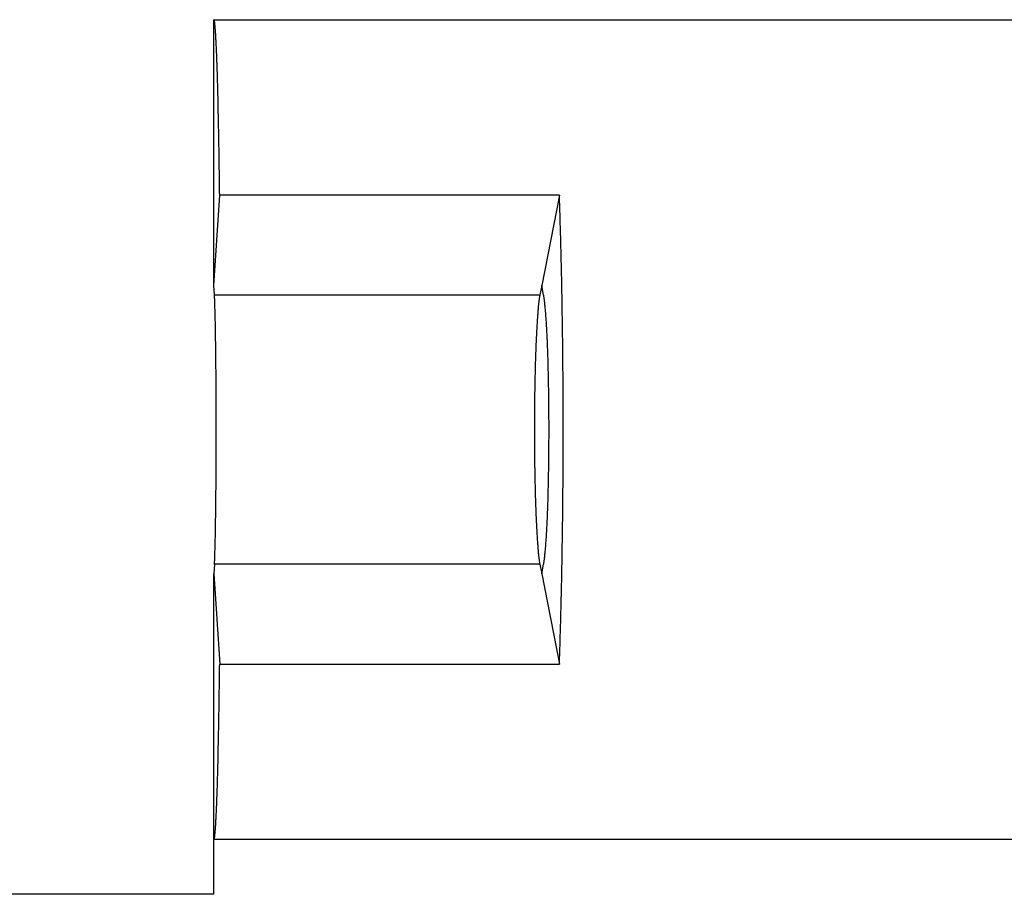
# Model space of a CAD drawing. Units: millimetres. Extents: x 0 to 841, y 0 to 594.
# Drawn here: x 438 to 456, y 450 to 466 of the extents above; entities that cross this region are included whole.
import ezdxf

# ---------------------------------------------------------------- set-up
doc = ezdxf.new("R2010")
doc.units = ezdxf.units.MM
doc.layers.add('SLD-0', color=179, linetype='Continuous')

msp = doc.modelspace()

# ---------------------------------------------------------------- linework, layer by layer
at = {"layer": 'SLD-0'}
for p, q in [((441.61, 466.322), (441.609, 466.323)), ((441.609, 466.323), (471.609, 466.323)), ((441.609, 461.463), (441.609, 466.323)), ((441.612, 466.321), (441.61, 466.322)), ((441.613, 466.32), (441.612, 466.321)), ((441.614, 466.318), (441.613, 466.32)), ((441.615, 466.315), (441.614, 466.318)), ((441.616, 466.311), (441.615, 466.315)), ((441.618, 466.307), (441.616, 466.311)), ((441.619, 466.303), (441.618, 466.307)), ((441.62, 466.297), (441.619, 466.303)), ((441.621, 466.291), (441.62, 466.297)), ((441.622, 466.285), (441.621, 466.291)), ((441.624, 466.277), (441.622, 466.285)), ((441.625, 466.27), (441.624, 466.277)), ((441.626, 466.261), (441.625, 466.27)), ((441.627, 466.252), (441.626, 466.261)), ((441.628, 466.242), (441.627, 466.252)), ((441.63, 466.232), (441.628, 466.242)), ((441.631, 466.221), (441.63, 466.232)), ((441.632, 466.209), (441.631, 466.221)), ((441.633, 466.197), (441.632, 466.209)), ((441.634, 466.184), (441.633, 466.197)), ((441.635, 466.171), (441.634, 466.184)), ((441.637, 466.157), (441.635, 466.171)), ((441.638, 466.142), (441.637, 466.157)), ((441.639, 466.127), (441.638, 466.142)), ((441.64, 466.111), (441.639, 466.127)), ((441.641, 466.094), (441.64, 466.111)), ((441.642, 466.077), (441.641, 466.094)), ((441.644, 466.06), (441.642, 466.077)), ((441.645, 466.041), (441.644, 466.06)), ((441.646, 466.022), (441.645, 466.041)), ((441.647, 466.003), (441.646, 466.022)), ((441.648, 465.983), (441.647, 466.003)), ((441.649, 465.962), (441.648, 465.983)), ((441.651, 465.94), (441.649, 465.962)), ((441.652, 465.918), (441.651, 465.94)), ((441.653, 465.896), (441.652, 465.918)), ((441.654, 465.873), (441.653, 465.896)), ((441.655, 465.849), (441.654, 465.873)), ((441.656, 465.825), (441.655, 465.849)), ((441.657, 465.8), (441.656, 465.825)), ((441.658, 465.774), (441.657, 465.8)), ((441.66, 465.748), (441.658, 465.774)), ((441.661, 465.721), (441.66, 465.748)), ((441.662, 465.694), (441.661, 465.721)), ((441.663, 465.666), (441.662, 465.694)), ((441.664, 465.638), (441.663, 465.666)), ((441.665, 465.609), (441.664, 465.638)), ((441.666, 465.579), (441.665, 465.609)), ((441.667, 465.549), (441.666, 465.579)), ((441.668, 465.519), (441.667, 465.549)), ((441.669, 465.487), (441.668, 465.519)), ((441.67, 465.456), (441.669, 465.487)), ((441.671, 465.423), (441.67, 465.456)), ((441.672, 465.39), (441.671, 465.423)), ((441.674, 465.357), (441.672, 465.39)), ((441.675, 465.323), (441.674, 465.357)), ((441.676, 465.288), (441.675, 465.323)), ((441.677, 465.253), (441.676, 465.288)), ((441.678, 465.218), (441.677, 465.253)), ((441.679, 465.181), (441.678, 465.218)), ((441.68, 465.145), (441.679, 465.181)), ((441.681, 465.108), (441.68, 465.145)), ((441.682, 465.07), (441.681, 465.108)), ((441.683, 465.031), (441.682, 465.07)), ((441.684, 464.993), (441.683, 465.031)), ((441.685, 464.953), (441.684, 464.993)), ((441.686, 464.913), (441.685, 464.953)), ((441.687, 464.873), (441.686, 464.913)), ((441.688, 464.832), (441.687, 464.873)), ((441.689, 464.791), (441.688, 464.832)), ((441.689, 464.749), (441.689, 464.791)), ((441.69, 464.707), (441.689, 464.749)), ((441.691, 464.664), (441.69, 464.707)), ((441.692, 464.62), (441.691, 464.664)), ((441.693, 464.577), (441.692, 464.62)), ((441.694, 464.532), (441.693, 464.577)), ((441.695, 464.487), (441.694, 464.532)), ((441.696, 464.442), (441.695, 464.487)), ((441.697, 464.396), (441.696, 464.442)), ((441.698, 464.35), (441.697, 464.396)), ((441.699, 464.304), (441.698, 464.35)), ((441.699, 464.256), (441.699, 464.304)), ((441.7, 464.209), (441.699, 464.256)), ((441.701, 464.161), (441.7, 464.209)), ((441.702, 464.112), (441.701, 464.161)), ((441.703, 464.063), (441.702, 464.112)), ((441.704, 464.014), (441.703, 464.063)), ((441.705, 463.964), (441.704, 464.014)), ((441.705, 463.914), (441.705, 463.964)), ((441.706, 463.863), (441.705, 463.914)), ((441.707, 463.812), (441.706, 463.863)), ((441.708, 463.761), (441.707, 463.812)), ((441.709, 463.709), (441.708, 463.761)), ((441.709, 463.656), (441.709, 463.709)), ((441.71, 463.604), (441.709, 463.656)), ((441.711, 463.55), (441.71, 463.604)), ((441.712, 463.497), (441.711, 463.55)), ((441.712, 463.443), (441.712, 463.497)), ((441.713, 463.389), (441.712, 463.443)), ((441.714, 463.334), (441.713, 463.389)), ((441.715, 463.279), (441.714, 463.334)), ((441.715, 463.223), (441.715, 463.279)), ((441.716, 463.168), (441.715, 463.223)), ((441.609, 461.463), (441.717, 463.111)), ((441.717, 463.111), (441.716, 463.168)), ((447.932, 463.111), (441.717, 463.111)), ((447.932, 463.111), (447.609, 461.463)), ((447.934, 463.054), (447.932, 463.111)), ((447.936, 462.997), (447.934, 463.054)), ((447.938, 462.94), (447.936, 462.997)), ((447.94, 462.882), (447.938, 462.94)), ((447.942, 462.823), (447.94, 462.882)), ((447.944, 462.764), (447.942, 462.823)), ((447.946, 462.705), (447.944, 462.764)), ((447.947, 462.646), (447.946, 462.705)), ((447.949, 462.586), (447.947, 462.646)), ((447.951, 462.526), (447.949, 462.586)), ((447.953, 462.466), (447.951, 462.526)), ((447.955, 462.406), (447.953, 462.466)), ((447.956, 462.345), (447.955, 462.406)), ((447.958, 462.283), (447.956, 462.345)), ((447.96, 462.222), (447.958, 462.283)), ((447.961, 462.16), (447.96, 462.222)), ((447.963, 462.098), (447.961, 462.16)), ((447.964, 462.036), (447.963, 462.098)), ((447.966, 461.973), (447.964, 462.036)), ((447.967, 461.91), (447.966, 461.973)), ((447.969, 461.847), (447.967, 461.91)), ((447.97, 461.783), (447.969, 461.847)), ((447.972, 461.72), (447.97, 461.783)), ((447.973, 461.656), (447.972, 461.72)), ((447.975, 461.592), (447.973, 461.656)), ((447.976, 461.527), (447.975, 461.592)), ((441.621, 461.286), (441.609, 461.463)), ((447.609, 461.463), (447.575, 461.286)), ((447.644, 461.286), (447.609, 461.463)), ((447.977, 461.463), (447.976, 461.527)), ((447.978, 461.398), (447.977, 461.463)), ((447.98, 461.333), (447.978, 461.398)), ((447.575, 461.286), (441.621, 461.286)), ((441.621, 461.275), (441.621, 461.286)), ((441.622, 461.264), (441.621, 461.275)), ((441.623, 461.252), (441.622, 461.264)), ((441.623, 461.239), (441.623, 461.252)), ((441.624, 461.226), (441.623, 461.239)), ((441.625, 461.212), (441.624, 461.226)), ((441.625, 461.198), (441.625, 461.212)), ((447.563, 461.212), (447.561, 461.198)), ((447.565, 461.226), (447.563, 461.212)), ((447.567, 461.239), (447.565, 461.226)), ((447.569, 461.252), (447.567, 461.239)), ((447.571, 461.264), (447.569, 461.252)), ((447.573, 461.275), (447.571, 461.264)), ((447.575, 461.286), (447.573, 461.275)), ((447.646, 461.275), (447.644, 461.286)), ((447.648, 461.264), (447.646, 461.275)), ((447.65, 461.252), (447.648, 461.264)), ((447.652, 461.239), (447.65, 461.252)), ((447.654, 461.226), (447.652, 461.239)), ((447.656, 461.212), (447.654, 461.226)), ((447.658, 461.198), (447.656, 461.212)), ((447.981, 461.267), (447.98, 461.333)), ((447.982, 461.202), (447.981, 461.267)), ((447.983, 461.136), (447.982, 461.202)), ((441.626, 461.183), (441.625, 461.198)), ((441.627, 461.168), (441.626, 461.183)), ((441.627, 461.152), (441.627, 461.168)), ((441.628, 461.135), (441.627, 461.152)), ((441.629, 461.118), (441.628, 461.135)), ((441.629, 461.1), (441.629, 461.118)), ((441.63, 461.082), (441.629, 461.1)), ((441.631, 461.063), (441.63, 461.082)), ((441.631, 461.043), (441.631, 461.063)), ((441.632, 461.023), (441.631, 461.043)), ((441.632, 461.002), (441.632, 461.023)), ((447.542, 461.023), (447.54, 461.002)), ((447.544, 461.043), (447.542, 461.023)), ((447.545, 461.063), (447.544, 461.043)), ((447.547, 461.082), (447.545, 461.063)), ((447.549, 461.1), (447.547, 461.082)), ((447.551, 461.118), (447.549, 461.1)), ((447.553, 461.135), (447.551, 461.118)), ((447.555, 461.152), (447.553, 461.135)), ((447.557, 461.168), (447.555, 461.152)), ((447.559, 461.183), (447.557, 461.168)), ((447.561, 461.198), (447.559, 461.183)), ((447.66, 461.183), (447.658, 461.198)), ((447.662, 461.168), (447.66, 461.183)), ((447.664, 461.152), (447.662, 461.168)), ((447.666, 461.135), (447.664, 461.152)), ((447.668, 461.118), (447.666, 461.135)), ((447.669, 461.1), (447.668, 461.118)), ((447.671, 461.082), (447.669, 461.1)), ((447.673, 461.063), (447.671, 461.082)), ((447.675, 461.043), (447.673, 461.063)), ((447.677, 461.023), (447.675, 461.043)), ((447.679, 461.002), (447.677, 461.023)), ((447.984, 461.07), (447.983, 461.136)), ((447.985, 461.004), (447.984, 461.07)), ((441.633, 460.981), (441.632, 461.002)), ((441.634, 460.96), (441.633, 460.981)), ((441.634, 460.937), (441.634, 460.96)), ((441.635, 460.915), (441.634, 460.937)), ((441.635, 460.891), (441.635, 460.915)), ((441.636, 460.868), (441.635, 460.891)), ((441.636, 460.843), (441.636, 460.868)), ((441.637, 460.819), (441.636, 460.843)), ((447.528, 460.843), (447.526, 460.819)), ((447.529, 460.868), (447.528, 460.843)), ((447.531, 460.891), (447.529, 460.868)), ((447.533, 460.915), (447.531, 460.891)), ((447.535, 460.937), (447.533, 460.915)), ((447.536, 460.96), (447.535, 460.937)), ((447.538, 460.981), (447.536, 460.96)), ((447.54, 461.002), (447.538, 460.981)), ((447.68, 460.981), (447.679, 461.002)), ((447.682, 460.96), (447.68, 460.981)), ((447.684, 460.937), (447.682, 460.96)), ((447.686, 460.915), (447.684, 460.937)), ((447.687, 460.891), (447.686, 460.915)), ((447.689, 460.868), (447.687, 460.891)), ((447.691, 460.843), (447.689, 460.868)), ((447.692, 460.819), (447.691, 460.843)), ((447.986, 460.938), (447.985, 461.004)), ((447.987, 460.872), (447.986, 460.938)), ((447.988, 460.805), (447.987, 460.872)), ((441.638, 460.793), (441.637, 460.819)), ((441.638, 460.768), (441.638, 460.793)), ((441.639, 460.741), (441.638, 460.768)), ((441.639, 460.715), (441.639, 460.741)), ((441.64, 460.687), (441.639, 460.715)), ((441.64, 460.66), (441.64, 460.687)), ((441.641, 460.632), (441.64, 460.66)), ((447.517, 460.66), (447.515, 460.632)), ((447.518, 460.687), (447.517, 460.66)), ((447.52, 460.715), (447.518, 460.687)), ((447.521, 460.741), (447.52, 460.715)), ((447.523, 460.768), (447.521, 460.741)), ((447.524, 460.793), (447.523, 460.768)), ((447.526, 460.819), (447.524, 460.793)), ((447.694, 460.793), (447.692, 460.819)), ((447.696, 460.768), (447.694, 460.793)), ((447.697, 460.741), (447.696, 460.768)), ((447.699, 460.715), (447.697, 460.741)), ((447.7, 460.687), (447.699, 460.715)), ((447.702, 460.66), (447.7, 460.687)), ((447.703, 460.632), (447.702, 460.66)), ((447.989, 460.738), (447.988, 460.805)), ((447.99, 460.671), (447.989, 460.738)), ((447.991, 460.604), (447.99, 460.671)), ((441.641, 460.603), (441.641, 460.632)), ((441.642, 460.574), (441.641, 460.603)), ((441.642, 460.545), (441.642, 460.574)), ((441.643, 460.515), (441.642, 460.545)), ((441.643, 460.484), (441.643, 460.515)), ((441.643, 460.454), (441.643, 460.484)), ((447.508, 460.484), (447.507, 460.454)), ((447.509, 460.515), (447.508, 460.484)), ((447.511, 460.545), (447.509, 460.515)), ((447.512, 460.574), (447.511, 460.545)), ((447.514, 460.603), (447.512, 460.574)), ((447.515, 460.632), (447.514, 460.603)), ((447.705, 460.603), (447.703, 460.632)), ((447.706, 460.574), (447.705, 460.603)), ((447.708, 460.545), (447.706, 460.574)), ((447.709, 460.515), (447.708, 460.545)), ((447.711, 460.484), (447.709, 460.515)), ((447.712, 460.454), (447.711, 460.484)), ((447.992, 460.537), (447.991, 460.604)), ((447.993, 460.469), (447.992, 460.537)), ((441.644, 460.423), (441.643, 460.454)), ((441.644, 460.391), (441.644, 460.423)), ((441.645, 460.359), (441.644, 460.391)), ((441.645, 460.327), (441.645, 460.359)), ((441.646, 460.294), (441.645, 460.327)), ((447.501, 460.327), (447.5, 460.294)), ((447.503, 460.359), (447.501, 460.327)), ((447.504, 460.391), (447.503, 460.359)), ((447.505, 460.423), (447.504, 460.391)), ((447.507, 460.454), (447.505, 460.423)), ((447.713, 460.423), (447.712, 460.454)), ((447.715, 460.391), (447.713, 460.423)), ((447.716, 460.359), (447.715, 460.391)), ((447.717, 460.327), (447.716, 460.359)), ((447.718, 460.294), (447.717, 460.327)), ((447.994, 460.402), (447.993, 460.469)), ((447.994, 460.334), (447.994, 460.402)), ((447.995, 460.266), (447.994, 460.334)), ((441.646, 460.261), (441.646, 460.294)), ((441.646, 460.228), (441.646, 460.261)), ((441.647, 460.194), (441.646, 460.228)), ((441.647, 460.16), (441.647, 460.194)), ((441.648, 460.126), (441.647, 460.16)), ((441.648, 460.091), (441.648, 460.126)), ((447.494, 460.126), (447.493, 460.091)), ((447.495, 460.16), (447.494, 460.126)), ((447.497, 460.194), (447.495, 460.16)), ((447.498, 460.228), (447.497, 460.194)), ((447.499, 460.261), (447.498, 460.228)), ((447.5, 460.294), (447.499, 460.261)), ((447.72, 460.261), (447.718, 460.294)), ((447.721, 460.228), (447.72, 460.261)), ((447.722, 460.194), (447.721, 460.228)), ((447.723, 460.16), (447.722, 460.194)), ((447.724, 460.126), (447.723, 460.16)), ((447.725, 460.091), (447.724, 460.126)), ((447.996, 460.198), (447.995, 460.266)), ((447.996, 460.13), (447.996, 460.198)), ((447.997, 460.062), (447.996, 460.13)), ((441.648, 460.056), (441.648, 460.091)), ((441.649, 460.02), (441.648, 460.056)), ((441.649, 459.985), (441.649, 460.02)), ((441.649, 459.949), (441.649, 459.985)), ((441.65, 459.913), (441.649, 459.949)), ((447.489, 459.949), (447.488, 459.913)), ((447.49, 459.985), (447.489, 459.949)), ((447.491, 460.02), (447.49, 459.985)), ((447.492, 460.056), (447.491, 460.02)), ((447.493, 460.091), (447.492, 460.056)), ((447.726, 460.056), (447.725, 460.091)), ((447.727, 460.02), (447.726, 460.056)), ((447.728, 459.985), (447.727, 460.02)), ((447.729, 459.949), (447.728, 459.985)), ((447.73, 459.913), (447.729, 459.949)), ((447.997, 459.994), (447.997, 460.062)), ((447.998, 459.926), (447.997, 459.994)), ((441.65, 459.876), (441.65, 459.913)), ((441.65, 459.839), (441.65, 459.876)), ((441.65, 459.802), (441.65, 459.839)), ((441.651, 459.765), (441.65, 459.802)), ((441.651, 459.728), (441.651, 459.765)), ((447.485, 459.765), (447.484, 459.728)), ((447.486, 459.802), (447.485, 459.765)), ((447.487, 459.839), (447.486, 459.802)), ((447.488, 459.876), (447.487, 459.839)), ((447.488, 459.913), (447.488, 459.876)), ((447.731, 459.876), (447.73, 459.913)), ((447.732, 459.839), (447.731, 459.876)), ((447.733, 459.802), (447.732, 459.839)), ((447.733, 459.765), (447.733, 459.802)), ((447.734, 459.728), (447.733, 459.765)), ((447.999, 459.857), (447.998, 459.926)), ((447.999, 459.788), (447.999, 459.857)), ((447.999, 459.72), (447.999, 459.788)), ((441.651, 459.69), (441.651, 459.728)), ((441.651, 459.652), (441.651, 459.69)), ((441.652, 459.614), (441.651, 459.652)), ((441.652, 459.575), (441.652, 459.614)), ((447.483, 459.652), (447.482, 459.614)), ((447.482, 459.614), (447.482, 459.575)), ((447.484, 459.69), (447.483, 459.652)), ((447.484, 459.728), (447.484, 459.69)), ((447.735, 459.69), (447.734, 459.728)), ((447.736, 459.652), (447.735, 459.69)), ((447.736, 459.614), (447.736, 459.652)), ((447.737, 459.575), (447.736, 459.614)), ((448, 459.651), (447.999, 459.72)), ((448, 459.582), (448, 459.651)), ((448.001, 459.514), (448, 459.582)), ((441.652, 459.537), (441.652, 459.575)), ((441.652, 459.498), (441.652, 459.537)), ((441.652, 459.459), (441.652, 459.498)), ((441.653, 459.42), (441.652, 459.459)), ((441.653, 459.381), (441.653, 459.42)), ((447.48, 459.459), (447.479, 459.42)), ((447.479, 459.42), (447.479, 459.381)), ((447.481, 459.537), (447.48, 459.498)), ((447.48, 459.498), (447.48, 459.459)), ((447.482, 459.575), (447.481, 459.537)), ((447.738, 459.537), (447.737, 459.575)), ((447.738, 459.498), (447.738, 459.537)), ((447.739, 459.459), (447.738, 459.498)), ((447.739, 459.42), (447.739, 459.459)), ((447.74, 459.381), (447.739, 459.42)), ((448.001, 459.445), (448.001, 459.514)), ((448.001, 459.376), (448.001, 459.445)), ((441.653, 459.342), (441.653, 459.381)), ((441.653, 459.302), (441.653, 459.342)), ((441.653, 459.263), (441.653, 459.302)), ((441.653, 459.223), (441.653, 459.263)), ((441.653, 459.183), (441.653, 459.223)), ((447.478, 459.263), (447.477, 459.223)), ((447.477, 459.223), (447.477, 459.183)), ((447.479, 459.381), (447.478, 459.342)), ((447.478, 459.342), (447.478, 459.302)), ((447.478, 459.302), (447.478, 459.263)), ((447.74, 459.342), (447.74, 459.381)), ((447.741, 459.302), (447.74, 459.342)), ((447.741, 459.263), (447.741, 459.302)), ((447.741, 459.223), (447.741, 459.263)), ((447.742, 459.183), (447.741, 459.223)), ((448.002, 459.307), (448.001, 459.376)), ((448.002, 459.238), (448.002, 459.307)), ((448.002, 459.168), (448.002, 459.238)), ((441.653, 459.144), (441.653, 459.183)), ((441.654, 459.104), (441.653, 459.144)), ((441.654, 459.064), (441.654, 459.104)), ((441.654, 459.024), (441.654, 459.064)), ((447.477, 459.144), (447.476, 459.104)), ((447.476, 459.104), (447.476, 459.064)), ((447.476, 459.064), (447.476, 459.024)), ((447.477, 459.183), (447.477, 459.144)), ((447.742, 459.144), (447.742, 459.183)), ((447.742, 459.104), (447.742, 459.144)), ((447.742, 459.064), (447.742, 459.104)), ((447.742, 459.024), (447.742, 459.064)), ((448.002, 459.099), (448.002, 459.168)), ((448.002, 459.03), (448.002, 459.099)), ((441.654, 458.984), (441.654, 459.024)), ((441.654, 458.943), (441.654, 458.984)), ((441.654, 458.903), (441.654, 458.943)), ((441.654, 458.863), (441.654, 458.903)), ((441.654, 458.823), (441.654, 458.863)), ((447.476, 459.024), (447.476, 458.984)), ((447.476, 458.984), (447.476, 458.943)), ((447.476, 458.943), (447.476, 458.903)), ((447.476, 458.903), (447.476, 458.863)), ((447.476, 458.863), (447.476, 458.823)), ((447.743, 458.984), (447.742, 459.024)), ((447.743, 458.943), (447.743, 458.984)), ((447.743, 458.903), (447.743, 458.943)), ((447.743, 458.863), (447.743, 458.903)), ((447.743, 458.823), (447.743, 458.863)), ((448.002, 458.961), (448.002, 459.03)), ((448.002, 458.892), (448.002, 458.961)), ((448.002, 458.823), (448.002, 458.892)), ((441.654, 458.783), (441.654, 458.823)), ((441.654, 458.742), (441.654, 458.783)), ((441.654, 458.702), (441.654, 458.742)), ((441.654, 458.662), (441.654, 458.702)), ((447.476, 458.823), (447.476, 458.783)), ((447.476, 458.783), (447.476, 458.742)), ((447.476, 458.742), (447.476, 458.702)), ((447.476, 458.702), (447.476, 458.662)), ((447.743, 458.783), (447.743, 458.823)), ((447.743, 458.742), (447.743, 458.783)), ((447.743, 458.702), (447.743, 458.742)), ((447.743, 458.662), (447.743, 458.702)), ((448.002, 458.754), (448.002, 458.823)), ((448.002, 458.684), (448.002, 458.754)), ((448.002, 458.615), (448.002, 458.684)), ((441.653, 458.502), (441.654, 458.542)), ((441.653, 458.462), (441.653, 458.502)), ((441.654, 458.622), (441.654, 458.662)), ((441.654, 458.582), (441.654, 458.622)), ((441.654, 458.542), (441.654, 458.582)), ((447.476, 458.662), (447.476, 458.622)), ((447.476, 458.622), (447.476, 458.582)), ((447.476, 458.582), (447.476, 458.542)), ((447.476, 458.542), (447.477, 458.502)), ((447.477, 458.502), (447.477, 458.462)), ((447.742, 458.622), (447.743, 458.662)), ((447.742, 458.582), (447.742, 458.622)), ((447.742, 458.542), (447.742, 458.582)), ((447.742, 458.502), (447.742, 458.542)), ((447.742, 458.462), (447.742, 458.502)), ((448.002, 458.546), (448.002, 458.615)), ((448.002, 458.477), (448.002, 458.546)), ((441.653, 458.422), (441.653, 458.462)), ((441.653, 458.383), (441.653, 458.422)), ((441.653, 458.343), (441.653, 458.383)), ((441.653, 458.304), (441.653, 458.343)), ((447.477, 458.462), (447.477, 458.422)), ((447.477, 458.422), (447.478, 458.383)), ((447.478, 458.383), (447.478, 458.343)), ((447.478, 458.343), (447.478, 458.304)), ((447.74, 458.304), (447.741, 458.343)), ((447.741, 458.422), (447.742, 458.462)), ((447.741, 458.383), (447.741, 458.422)), ((447.741, 458.343), (447.741, 458.383)), ((448.001, 458.27), (448.002, 458.339)), ((448.002, 458.408), (448.002, 458.477)), ((448.002, 458.339), (448.002, 458.408)), ((441.652, 458.186), (441.653, 458.225)), ((441.652, 458.147), (441.652, 458.186)), ((441.652, 458.109), (441.652, 458.147)), ((441.653, 458.264), (441.653, 458.304)), ((441.653, 458.225), (441.653, 458.264)), ((447.478, 458.304), (447.479, 458.264)), ((447.479, 458.264), (447.479, 458.225)), ((447.479, 458.225), (447.48, 458.186)), ((447.48, 458.186), (447.48, 458.147)), ((447.48, 458.147), (447.481, 458.109)), ((447.738, 458.147), (447.739, 458.186)), ((447.738, 458.109), (447.738, 458.147)), ((447.739, 458.225), (447.74, 458.264)), ((447.739, 458.186), (447.739, 458.225)), ((447.74, 458.264), (447.74, 458.304)), ((448.001, 458.201), (448.001, 458.27)), ((448.001, 458.132), (448.001, 458.201)), ((441.651, 457.994), (441.652, 458.032)), ((441.651, 457.956), (441.651, 457.994)), ((441.652, 458.07), (441.652, 458.109)), ((441.652, 458.032), (441.652, 458.07)), ((447.481, 458.109), (447.482, 458.07)), ((447.482, 458.07), (447.482, 458.032)), ((447.482, 458.032), (447.483, 457.994)), ((447.483, 457.994), (447.484, 457.956)), ((447.735, 457.956), (447.736, 457.994)), ((447.736, 458.032), (447.737, 458.07)), ((447.736, 457.994), (447.736, 458.032)), ((447.737, 458.07), (447.738, 458.109)), ((447.999, 457.926), (448, 457.994)), ((448, 458.063), (448.001, 458.132)), ((448, 457.994), (448, 458.063)), ((441.65, 457.843), (441.651, 457.88)), ((441.65, 457.806), (441.65, 457.843)), ((441.65, 457.769), (441.65, 457.806)), ((441.651, 457.918), (441.651, 457.956)), ((441.651, 457.88), (441.651, 457.918)), ((447.484, 457.956), (447.484, 457.918)), ((447.484, 457.918), (447.485, 457.88)), ((447.485, 457.88), (447.486, 457.843)), ((447.486, 457.843), (447.487, 457.806)), ((447.487, 457.806), (447.488, 457.769)), ((447.731, 457.769), (447.732, 457.806)), ((447.732, 457.806), (447.733, 457.843)), ((447.733, 457.88), (447.734, 457.918)), ((447.733, 457.843), (447.733, 457.88)), ((447.734, 457.918), (447.735, 457.956)), ((447.998, 457.72), (447.999, 457.788)), ((447.999, 457.857), (447.999, 457.926)), ((447.999, 457.788), (447.999, 457.857)), ((441.648, 457.59), (441.649, 457.625)), ((441.649, 457.697), (441.65, 457.733)), ((441.649, 457.661), (441.649, 457.697)), ((441.649, 457.625), (441.649, 457.661)), ((441.65, 457.733), (441.65, 457.769)), ((447.488, 457.769), (447.488, 457.733)), ((447.488, 457.733), (447.489, 457.697)), ((447.489, 457.697), (447.49, 457.661)), ((447.49, 457.661), (447.491, 457.625)), ((447.491, 457.625), (447.492, 457.59)), ((447.726, 457.59), (447.727, 457.625)), ((447.727, 457.625), (447.728, 457.661)), ((447.728, 457.661), (447.729, 457.697)), ((447.729, 457.697), (447.73, 457.733)), ((447.73, 457.733), (447.731, 457.769)), ((447.997, 457.652), (447.998, 457.72)), ((447.997, 457.583), (447.997, 457.652)), ((441.646, 457.418), (441.647, 457.452)), ((441.646, 457.384), (441.646, 457.418)), ((441.647, 457.486), (441.648, 457.52)), ((441.647, 457.452), (441.647, 457.486)), ((441.648, 457.555), (441.648, 457.59)), ((441.648, 457.52), (441.648, 457.555)), ((447.492, 457.59), (447.493, 457.555)), ((447.493, 457.555), (447.494, 457.52)), ((447.494, 457.52), (447.495, 457.486)), ((447.495, 457.486), (447.497, 457.452)), ((447.497, 457.452), (447.498, 457.418)), ((447.498, 457.418), (447.499, 457.384)), ((447.72, 457.384), (447.721, 457.418)), ((447.721, 457.418), (447.722, 457.452)), ((447.722, 457.452), (447.723, 457.486)), ((447.723, 457.486), (447.724, 457.52)), ((447.724, 457.52), (447.725, 457.555)), ((447.725, 457.555), (447.726, 457.59)), ((447.995, 457.379), (447.996, 457.447)), ((447.996, 457.515), (447.997, 457.583)), ((447.996, 457.447), (447.996, 457.515)), ((441.644, 457.255), (441.645, 457.286)), ((441.644, 457.223), (441.644, 457.255)), ((441.645, 457.319), (441.646, 457.351)), ((441.645, 457.286), (441.645, 457.319)), ((441.646, 457.351), (441.646, 457.384)), ((447.499, 457.384), (447.5, 457.351)), ((447.5, 457.351), (447.501, 457.319)), ((447.501, 457.319), (447.503, 457.286)), ((447.503, 457.286), (447.504, 457.255)), ((447.504, 457.255), (447.505, 457.223)), ((447.713, 457.223), (447.715, 457.255)), ((447.715, 457.255), (447.716, 457.286)), ((447.716, 457.286), (447.717, 457.319)), ((447.717, 457.319), (447.718, 457.351)), ((447.718, 457.351), (447.72, 457.384)), ((447.993, 457.176), (447.994, 457.244)), ((447.994, 457.311), (447.995, 457.379)), ((447.994, 457.244), (447.994, 457.311)), ((441.641, 457.043), (441.642, 457.072)), ((441.642, 457.101), (441.643, 457.131)), ((441.642, 457.072), (441.642, 457.101)), ((441.643, 457.192), (441.644, 457.223)), ((441.643, 457.161), (441.643, 457.192)), ((441.643, 457.131), (441.643, 457.161)), ((447.505, 457.223), (447.507, 457.192)), ((447.507, 457.192), (447.508, 457.161)), ((447.508, 457.161), (447.509, 457.131)), ((447.509, 457.131), (447.511, 457.101)), ((447.511, 457.101), (447.512, 457.072)), ((447.512, 457.072), (447.514, 457.043)), ((447.705, 457.043), (447.706, 457.072)), ((447.706, 457.072), (447.708, 457.101)), ((447.708, 457.101), (447.709, 457.131)), ((447.709, 457.131), (447.711, 457.161)), ((447.711, 457.161), (447.712, 457.192)), ((447.712, 457.192), (447.713, 457.223)), ((447.991, 457.041), (447.992, 457.109)), ((447.992, 457.109), (447.993, 457.176)), ((441.638, 456.878), (441.639, 456.904)), ((441.638, 456.852), (441.638, 456.878)), ((441.639, 456.931), (441.64, 456.958)), ((441.639, 456.904), (441.639, 456.931)), ((441.64, 456.986), (441.641, 457.014)), ((441.64, 456.958), (441.64, 456.986)), ((441.641, 457.014), (441.641, 457.043)), ((447.514, 457.043), (447.515, 457.014)), ((447.515, 457.014), (447.517, 456.986)), ((447.517, 456.986), (447.518, 456.958)), ((447.518, 456.958), (447.52, 456.931)), ((447.52, 456.931), (447.521, 456.904)), ((447.521, 456.904), (447.523, 456.878)), ((447.523, 456.878), (447.524, 456.852)), ((447.694, 456.852), (447.696, 456.878)), ((447.696, 456.878), (447.697, 456.904)), ((447.697, 456.904), (447.699, 456.931)), ((447.699, 456.931), (447.7, 456.958)), ((447.7, 456.958), (447.702, 456.986)), ((447.702, 456.986), (447.703, 457.014)), ((447.703, 457.014), (447.705, 457.043)), ((447.988, 456.841), (447.989, 456.907)), ((447.989, 456.907), (447.99, 456.974)), ((447.99, 456.974), (447.991, 457.041)), ((441.634, 456.708), (441.635, 456.731)), ((441.634, 456.686), (441.634, 456.708)), ((441.635, 456.754), (441.636, 456.778)), ((441.635, 456.731), (441.635, 456.754)), ((441.636, 456.802), (441.637, 456.827)), ((441.636, 456.778), (441.636, 456.802)), ((441.637, 456.827), (441.638, 456.852)), ((447.524, 456.852), (447.526, 456.827)), ((447.526, 456.827), (447.528, 456.802)), ((447.528, 456.802), (447.529, 456.778)), ((447.529, 456.778), (447.531, 456.754)), ((447.531, 456.754), (447.533, 456.731)), ((447.533, 456.731), (447.535, 456.708)), ((447.535, 456.708), (447.536, 456.686)), ((447.682, 456.686), (447.684, 456.708)), ((447.684, 456.708), (447.686, 456.731)), ((447.686, 456.731), (447.687, 456.754)), ((447.687, 456.754), (447.689, 456.778)), ((447.689, 456.778), (447.691, 456.802)), ((447.691, 456.802), (447.692, 456.827)), ((447.692, 456.827), (447.694, 456.852)), ((447.985, 456.641), (447.986, 456.708)), ((447.986, 456.708), (447.987, 456.774)), ((447.987, 456.774), (447.988, 456.841)), ((441.628, 456.511), (441.629, 456.528)), ((441.629, 456.546), (441.63, 456.564)), ((441.629, 456.528), (441.629, 456.546)), ((441.63, 456.564), (441.631, 456.583)), ((441.631, 456.602), (441.632, 456.622)), ((441.631, 456.583), (441.631, 456.602)), ((441.632, 456.643), (441.633, 456.664)), ((441.632, 456.622), (441.632, 456.643)), ((441.633, 456.664), (441.634, 456.686)), ((447.536, 456.686), (447.538, 456.664)), ((447.538, 456.664), (447.54, 456.643)), ((447.54, 456.643), (447.542, 456.622)), ((447.542, 456.622), (447.544, 456.602)), ((447.544, 456.602), (447.545, 456.583)), ((447.545, 456.583), (447.547, 456.564)), ((447.547, 456.564), (447.549, 456.546)), ((447.549, 456.546), (447.551, 456.528)), ((447.551, 456.528), (447.553, 456.511)), ((447.666, 456.511), (447.668, 456.528)), ((447.668, 456.528), (447.669, 456.546)), ((447.669, 456.546), (447.671, 456.564)), ((447.671, 456.564), (447.673, 456.583)), ((447.673, 456.583), (447.675, 456.602)), ((447.675, 456.602), (447.677, 456.622)), ((447.677, 456.622), (447.679, 456.643)), ((447.679, 456.643), (447.68, 456.664)), ((447.68, 456.664), (447.682, 456.686)), ((447.983, 456.509), (447.984, 456.575)), ((447.984, 456.575), (447.985, 456.641)), ((441.621, 456.36), (441.609, 456.183)), ((441.621, 456.37), (441.622, 456.382)), ((441.621, 456.36), (441.621, 456.37)), ((447.575, 456.36), (441.621, 456.36)), ((441.622, 456.382), (441.623, 456.394)), ((441.623, 456.406), (441.624, 456.419)), ((441.623, 456.394), (441.623, 456.406)), ((441.624, 456.419), (441.625, 456.433)), ((441.625, 456.447), (441.626, 456.462)), ((441.625, 456.433), (441.625, 456.447)), ((441.626, 456.462), (441.627, 456.478)), ((441.627, 456.494), (441.628, 456.511)), ((441.627, 456.478), (441.627, 456.494)), ((447.553, 456.511), (447.555, 456.494)), ((447.555, 456.494), (447.557, 456.478)), ((447.557, 456.478), (447.559, 456.462)), ((447.559, 456.462), (447.561, 456.447)), ((447.561, 456.447), (447.563, 456.433)), ((447.563, 456.433), (447.565, 456.419)), ((447.565, 456.419), (447.567, 456.406)), ((447.567, 456.406), (447.569, 456.394)), ((447.569, 456.394), (447.571, 456.382)), ((447.571, 456.382), (447.573, 456.37)), ((447.573, 456.37), (447.575, 456.36)), ((447.575, 456.36), (447.609, 456.183)), ((447.609, 456.183), (447.644, 456.36)), ((447.644, 456.36), (447.646, 456.37)), ((447.646, 456.37), (447.648, 456.382)), ((447.648, 456.382), (447.65, 456.394)), ((447.65, 456.394), (447.652, 456.406)), ((447.652, 456.406), (447.654, 456.419)), ((447.654, 456.419), (447.656, 456.433)), ((447.656, 456.433), (447.658, 456.447)), ((447.658, 456.447), (447.66, 456.462)), ((447.66, 456.462), (447.662, 456.478)), ((447.662, 456.478), (447.664, 456.494)), ((447.664, 456.494), (447.666, 456.511)), ((447.98, 456.313), (447.981, 456.378)), ((447.981, 456.378), (447.982, 456.444)), ((447.982, 456.444), (447.983, 456.509)), ((441.609, 456.183), (441.717, 454.534)), ((441.609, 451.323), (441.609, 456.183)), ((447.609, 456.183), (447.932, 454.534)), ((447.976, 456.118), (447.977, 456.183)), ((447.977, 456.183), (447.978, 456.248)), ((447.978, 456.248), (447.98, 456.313)), ((447.972, 455.926), (447.973, 455.99)), ((447.973, 455.99), (447.975, 456.054)), ((447.975, 456.054), (447.976, 456.118)), ((447.967, 455.735), (447.969, 455.799)), ((447.969, 455.799), (447.97, 455.862)), ((447.97, 455.862), (447.972, 455.926)), ((447.964, 455.61), (447.966, 455.673)), ((447.966, 455.673), (447.967, 455.735)), ((447.96, 455.424), (447.961, 455.485)), ((447.961, 455.485), (447.963, 455.548)), ((447.963, 455.548), (447.964, 455.61)), ((447.955, 455.24), (447.956, 455.301)), ((447.956, 455.301), (447.958, 455.362)), ((447.958, 455.362), (447.96, 455.424)), ((447.949, 455.059), (447.951, 455.119)), ((447.951, 455.119), (447.953, 455.179)), ((447.953, 455.179), (447.955, 455.24)), ((447.944, 454.881), (447.946, 454.94)), ((447.946, 454.94), (447.947, 454.999)), ((447.947, 454.999), (447.949, 455.059)), ((447.938, 454.706), (447.94, 454.764)), ((447.94, 454.764), (447.942, 454.822)), ((447.942, 454.822), (447.944, 454.881)), ((441.716, 454.478), (441.717, 454.534)), ((441.717, 454.534), (447.932, 454.534)), ((447.932, 454.534), (447.934, 454.591)), ((447.934, 454.591), (447.936, 454.648)), ((447.936, 454.648), (447.938, 454.706)), ((441.714, 454.312), (441.715, 454.367)), ((441.715, 454.422), (441.716, 454.478)), ((441.715, 454.367), (441.715, 454.422)), ((441.712, 454.203), (441.713, 454.257)), ((441.712, 454.149), (441.712, 454.203)), ((441.713, 454.257), (441.714, 454.312)), ((441.709, 453.989), (441.71, 454.042)), ((441.71, 454.042), (441.711, 454.095)), ((441.711, 454.095), (441.712, 454.149)), ((441.706, 453.782), (441.707, 453.833)), ((441.707, 453.833), (441.708, 453.885)), ((441.708, 453.885), (441.709, 453.937)), ((441.709, 453.937), (441.709, 453.989)), ((441.704, 453.632), (441.705, 453.681)), ((441.705, 453.732), (441.706, 453.782)), ((441.705, 453.681), (441.705, 453.732)), ((441.7, 453.437), (441.701, 453.485)), ((441.701, 453.485), (441.702, 453.533)), ((441.702, 453.533), (441.703, 453.582)), ((441.703, 453.582), (441.704, 453.632)), ((441.697, 453.249), (441.698, 453.295)), ((441.698, 453.295), (441.699, 453.342)), ((441.699, 453.389), (441.7, 453.437)), ((441.699, 453.342), (441.699, 453.389)), ((441.693, 453.069), (441.694, 453.113)), ((441.694, 453.113), (441.695, 453.158)), ((441.695, 453.158), (441.696, 453.203)), ((441.696, 453.203), (441.697, 453.249)), ((441.689, 452.896), (441.69, 452.939)), ((441.69, 452.939), (441.691, 452.982)), ((441.691, 452.982), (441.692, 453.025)), ((441.692, 453.025), (441.693, 453.069)), ((441.685, 452.692), (441.686, 452.732)), ((441.686, 452.732), (441.687, 452.772)), ((441.687, 452.772), (441.688, 452.813)), ((441.688, 452.813), (441.689, 452.855)), ((441.689, 452.855), (441.689, 452.896)), ((441.681, 452.538), (441.682, 452.576)), ((441.682, 452.576), (441.683, 452.614)), ((441.683, 452.614), (441.684, 452.653)), ((441.684, 452.653), (441.685, 452.692)), ((441.676, 452.357), (441.677, 452.392)), ((441.677, 452.392), (441.678, 452.428)), ((441.678, 452.428), (441.679, 452.464)), ((441.679, 452.464), (441.68, 452.501)), ((441.68, 452.501), (441.681, 452.538)), ((441.67, 452.19), (441.671, 452.222)), ((441.671, 452.222), (441.672, 452.255)), ((441.672, 452.255), (441.674, 452.289)), ((441.674, 452.289), (441.675, 452.323)), ((441.675, 452.323), (441.676, 452.357)), ((441.664, 452.008), (441.665, 452.037)), ((441.665, 452.037), (441.666, 452.066)), ((441.666, 452.066), (441.667, 452.096)), ((441.667, 452.096), (441.668, 452.127)), ((441.668, 452.127), (441.669, 452.158)), ((441.669, 452.158), (441.67, 452.19)), ((441.656, 451.821), (441.657, 451.846)), ((441.657, 451.846), (441.658, 451.871)), ((441.658, 451.871), (441.66, 451.897)), ((441.66, 451.897), (441.661, 451.924)), ((441.661, 451.924), (441.662, 451.951)), ((441.662, 451.951), (441.663, 451.979)), ((441.663, 451.979), (441.664, 452.008)), ((441.647, 451.643), (441.648, 451.663)), ((441.648, 451.663), (441.649, 451.684)), ((441.649, 451.684), (441.651, 451.705)), ((441.651, 451.705), (441.652, 451.727)), ((441.652, 451.727), (441.653, 451.75)), ((441.653, 451.75), (441.654, 451.773)), ((441.654, 451.773), (441.655, 451.797)), ((441.655, 451.797), (441.656, 451.821)), ((441.634, 451.461), (441.635, 451.475)), ((441.635, 451.475), (441.637, 451.489)), ((441.637, 451.489), (441.638, 451.503)), ((441.638, 451.503), (441.639, 451.519)), ((441.639, 451.519), (441.64, 451.535)), ((441.64, 451.535), (441.641, 451.551)), ((441.641, 451.551), (441.642, 451.568)), ((441.642, 451.568), (441.644, 451.586)), ((441.644, 451.586), (441.645, 451.604)), ((441.645, 451.604), (441.646, 451.623)), ((441.646, 451.623), (441.647, 451.643)), ((471.609, 451.323), (441.609, 451.323)), ((441.609, 451.323), (441.61, 451.323)), ((441.609, 450.323), (441.609, 451.323)), ((441.61, 451.323), (441.612, 451.324)), ((441.612, 451.324), (441.613, 451.326)), ((441.613, 451.326), (441.614, 451.328)), ((441.614, 451.328), (441.615, 451.331)), ((441.615, 451.331), (441.616, 451.334)), ((441.616, 451.334), (441.618, 451.338)), ((441.618, 451.338), (441.619, 451.343)), ((441.619, 451.343), (441.62, 451.348)), ((441.62, 451.348), (441.621, 451.354)), ((441.621, 451.354), (441.622, 451.361)), ((441.622, 451.361), (441.624, 451.368)), ((441.624, 451.368), (441.625, 451.376)), ((441.625, 451.376), (441.626, 451.384)), ((441.626, 451.384), (441.627, 451.393)), ((441.627, 451.393), (441.628, 451.403)), ((441.628, 451.403), (441.63, 451.414)), ((441.63, 451.414), (441.631, 451.425)), ((441.631, 451.425), (441.632, 451.436)), ((441.632, 451.436), (441.633, 451.448)), ((441.633, 451.448), (441.634, 451.461)), ((441.609, 450.323), (191.609, 450.323))]:
    msp.add_line(p, q, dxfattribs=at)

doc.saveas('drawing.dxf')
